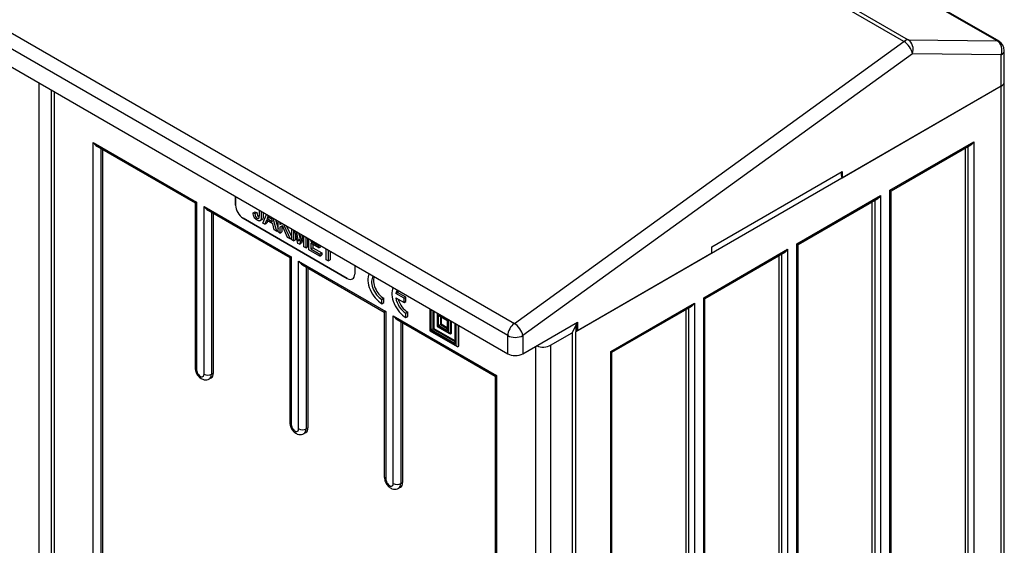
# Model space of a CAD drawing. Units: millimetres. Extents: x 0 to 7325, y 0 to 5111.
# Drawn here: x 5269 to 5642, y 4391 to 4591 of the extents above; entities that cross this region are included whole.
import ezdxf

# ---------------------------------------------------------------- set-up
doc = ezdxf.new("R2010")
doc.units = ezdxf.units.MM
doc.header["$LTSCALE"] = 25
for name, color, linetype in [('BOK_600X250', 7, 'Continuous'), ('DASZEK_SKOŚNY_80', 7, 'Continuous'), ('Default', 7, 'Continuous'), ('DRZWI_PRAWE_260X', 7, 'Continuous')]:
    doc.layers.add(name, color=color, linetype=linetype)

# ---------------------------------------------------------------- blocks, each defined once
blk = doc.blocks.new('SE3')
at = {"layer": 'BOK_600X250', "color": 7, "linetype": 'Continuous', "lineweight": 25}
for p, q in [((5642.48, 4106.06), (5642.48, 4566.97)), ((5641.31, 4565.34), (5479.73, 4472.06)), ((5641.31, 4104.43), (5641.31, 4565.34)), ((5599.06, 4525.84), (5630.88, 4544.21)), ((5630.88, 4544.21), (5630.88, 4113.51)), ((5599.5, 4525.59), (5629.82, 4543.09)), ((5627.7, 4115.35), (5627.7, 4541.87)), ((5628.76, 4114.74), (5628.76, 4542.48)), ((5599.06, 4095.14), (5599.06, 4525.84)), ((5599.06, 4525.84), (5599.5, 4525.59)), ((5599.5, 4096.62), (5599.5, 4525.59)), ((5563.7, 4505.43), (5595.52, 4523.8)), ((5564.14, 4505.18), (5594.46, 4522.68)), ((5592.34, 4094.94), (5592.34, 4521.46)), ((5593.4, 4094.32), (5593.4, 4522.07)), ((5595.52, 4523.8), (5595.52, 4093.1)), ((5528.35, 4485.02), (5560.17, 4503.39)), ((5528.79, 4484.76), (5559.11, 4502.27)), ((5560.17, 4503.39), (5560.17, 4072.69)), ((5563.7, 4074.73), (5563.7, 4505.43)), ((5563.7, 4505.43), (5564.14, 4505.18)), ((5564.14, 4076.21), (5564.14, 4505.18)), ((5556.99, 4074.52), (5556.99, 4501.04)), ((5558.05, 4073.91), (5558.05, 4501.66)), ((5528.35, 4054.32), (5528.35, 4485.02)), ((5528.35, 4485.02), (5528.79, 4484.76)), ((5528.79, 4055.79), (5528.79, 4484.76)), ((5492.99, 4464.61), (5524.81, 4482.98)), ((5493.43, 4464.35), (5523.75, 4481.86)), ((5521.63, 4054.11), (5521.63, 4480.63)), ((5522.69, 4053.5), (5522.69, 4481.24)), ((5524.81, 4482.98), (5524.81, 4052.27)), ((5479.73, 4472.06), (5480.42, 4473.35)), ((5479.73, 4011.14), (5479.73, 4472.06)), ((5492.99, 4033.9), (5492.99, 4464.61)), ((5493.43, 4464.35), (5492.99, 4464.61)), ((5493.43, 4035.38), (5493.43, 4464.35))]:
    blk.add_line(p, q, dxfattribs=at)
for centre, major_axis, start_param, end_param in [((5638.48, 4566.97), (-4, 0), 2.356194, 3.141593), ((5629.82, 4544.83), (-1.06, -1.84), 0.785398, 1.570796), ((5594.46, 4524.41), (-1.06, -1.84), 0.785398, 1.570796), ((5559.11, 4504), (-1.06, -1.84), 0.785398, 1.570796), ((5523.75, 4483.59), (-1.06, -1.84), 0.785398, 1.570796)]:
    blk.add_ellipse(centre, major_axis=major_axis, ratio=0.57735, start_param=start_param, end_param=end_param, dxfattribs=at)
at = {"layer": 'DASZEK_SKOŚNY_80', "color": 7, "linetype": 'Continuous', "lineweight": 25}
for p, q in [((5045.99, 4906.22), (5606.02, 4582.89)), ((5604.38, 4582.27), (5044.35, 4905.6)), ((5639.76, 4582.5), (5079.74, 4905.84)), ((5640.48, 4582.32), (5080.45, 4905.65)), ((4896.37, 4798.61), (5456.4, 4475.27)), ((5453.93, 4470.6), (4893.9, 4793.94)), ((4893.9, 4787.02), (5453.93, 4463.69)), ((5456.4, 4475.27), (5604.38, 4582.27)), ((5606.02, 4582.89), (5639.76, 4582.5)), ((5607.57, 4577.6), (5459.58, 4470.6)), ((5641.31, 4577.22), (5607.57, 4577.6)), ((5641.31, 4565.34), (5641.31, 4577.22)), ((5642.48, 4566.97), (5642.48, 4578.85)), ((5641.31, 4565.34), (5580.85, 4530.44)), ((5531.35, 4504.31), (5580.85, 4532.88)), ((5580.51, 4532.69), (5580.51, 4531.49)), ((5580.85, 4532.88), (5580.85, 4530.44)), ((5531.35, 4501.86), (5531.35, 4504.31)), ((5531.35, 4501.86), (5480.44, 4472.46)), ((5459.58, 4463.69), (5480.44, 4475.73)), ((5480.42, 4475.71), (5480.42, 4472.86)), ((5480.44, 4475.73), (5480.44, 4472.46)), ((5453.93, 4463.69), (5453.93, 4470.6)), ((5459.58, 4470.6), (5459.58, 4463.69))]:
    blk.add_line(p, q, dxfattribs=at)
blk.add_arc((5638.48, 4578.85), 4, 0, 60, dxfattribs=at)
for centre, major_axis, ratio, start_param, end_param in [((5604.74, 4579.24), (2, 3.46), 0.57735, 0.313938, 0.910903), ((5604.74, 4579.24), (2.34, -3.24), 0.500539, 0.730049, 2.300846), ((5604.74, 4579.24), (-0.05, -4), 0.77659, 1.159042, 2.729838), ((5638.48, 4578.85), (-2, -3.46), 0.57735, 3.141593, 3.455531), ((5638.48, 4578.85), (-0.05, -4), 0.77659, 1.159042, 2.729838), ((5638.48, 4578.85), (-4, 0), 0.57735, 2.356194, 3.141593), ((5638.48, 4566.97), (-4, 0), 0.57735, 2.356194, 3.141593), ((5585.51, 4531.49), (5, 0), 0.57735, 3.141593, 3.515474), ((5456.75, 4472.24), (2, 3.46), 0.57735, 0.910903, 2.356194), ((5456.75, 4472.24), (2.34, -3.24), 0.500539, 0.730049, 2.300846), ((5488.96, 4472.86), (8.54, 0), 0.57735, 3.141593, 3.22101), ((5456.75, 4472.24), (4, 0), 0.57735, 3.926991, 5.497787), ((5456.75, 4465.32), (4, 0), 0.57735, 3.926991, 5.497787)]:
    blk.add_ellipse(centre, major_axis=major_axis, ratio=ratio, start_param=start_param, end_param=end_param, dxfattribs=at)
at = {"layer": 'DRZWI_PRAWE_260X', "color": 7, "linetype": 'Continuous', "lineweight": 25}
for p, q in [((5275.97, 4112.05), (5275.97, 4566.43)), ((5280.46, 4563.84), (5280.46, 4110.42)), ((5281.63, 4563.16), (5281.63, 4108.78)), ((5296.48, 4359.46), (5296.48, 4543.98)), ((5296.48, 4543.98), (5335.72, 4521.32)), ((5297.89, 4542.48), (5335.13, 4520.98)), ((5299.3, 4541.67), (5299.3, 4374.55)), ((5300.01, 4541.26), (5300.01, 4376.9)), ((5335.72, 4521.32), (5335.13, 4520.98)), ((5335.13, 4520.98), (5335.13, 4458.45)), ((5335.72, 4521.32), (5335.72, 4457.63)), ((5350.53, 4520.12), (5350.53, 4523.38)), ((5350.53, 4523.38), (5350.53, 4520.12)), ((5338.55, 4456), (5338.55, 4519.68)), ((5338.55, 4519.68), (5371.67, 4500.57)), ((5339.96, 4518.19), (5371.08, 4500.23)), ((5341.38, 4517.38), (5341.38, 4456)), ((5350.53, 4520.12), (5350.53, 4520.12)), ((5357.23, 4517.25), (5357.93, 4517.66)), ((5357.23, 4517.25), (5357.9, 4516.97)), ((5357.9, 4516.97), (5358.6, 4517.38)), ((5357.93, 4517.66), (5358.6, 4517.38)), ((5342.08, 4516.97), (5342.08, 4456.41)), ((5392.95, 4492.36), (5353.36, 4515.22)), ((5353.36, 4515.22), (5353.36, 4515.22)), ((5353.36, 4515.22), (5392.96, 4492.36)), ((5359.79, 4514.22), (5360.67, 4514.72)), ((5360.9, 4513.31), (5362.25, 4516.62)), ((5362.27, 4514.46), (5361.68, 4512.86)), ((5364.62, 4513.11), (5362.27, 4514.46)), ((5362.73, 4514.2), (5362.38, 4513.27)), ((5362.49, 4515.03), (5363.2, 4515.43)), ((5362.49, 4515.03), (5364.38, 4513.94)), ((5363.2, 4515.43), (5364.12, 4514.9)), ((5364.66, 4515.23), (5366.09, 4510.31)), ((5365.65, 4514.66), (5366.67, 4511.16)), ((5366.67, 4509.98), (5366.67, 4514.07)), ((5367.4, 4513.64), (5367.4, 4512.82)), ((5361.68, 4512.86), (5360.9, 4513.31)), ((5361.68, 4512.86), (5362.38, 4513.27)), ((5365.25, 4510.8), (5364.62, 4513.11)), ((5366.09, 4510.31), (5365.25, 4510.8)), ((5366.09, 4510.31), (5366.67, 4510.64)), ((5367.4, 4509.56), (5366.67, 4509.98)), ((5367.4, 4512.82), (5368.1, 4513.23)), ((5367.4, 4512.82), (5368.12, 4513.23)), ((5368.3, 4512.28), (5367.4, 4511.79)), ((5367.4, 4511.79), (5367.4, 4509.56)), ((5367.4, 4509.56), (5368.1, 4509.96)), ((5368.1, 4513.24), (5368.1, 4513.23)), ((5368.1, 4513.23), (5368.11, 4513.23)), ((5368.1, 4512.17), (5368.1, 4509.96)), ((5370.3, 4507.88), (5368.3, 4512.28)), ((5369.06, 4512.68), (5368.83, 4512.56)), ((5368.83, 4512.56), (5371.27, 4507.32)), ((5369.88, 4512.21), (5371.87, 4507.95)), ((5371.87, 4506.98), (5371.87, 4511.06)), ((5372.57, 4510.65), (5372.57, 4506.57)), ((5374.18, 4505.64), (5372.98, 4510.42)), ((5371.27, 4507.32), (5370.3, 4507.88)), ((5371.27, 4507.32), (5371.87, 4507.67)), ((5372.57, 4506.57), (5371.87, 4506.98)), ((5372.57, 4506.57), (5373.28, 4506.98)), ((5373.28, 4509.24), (5373.28, 4506.98)), ((5376.07, 4508.64), (5374.83, 4505.27)), ((5376.47, 4508.2), (5375.53, 4505.67)), ((5376.47, 4504.32), (5376.47, 4508.41)), ((5377.18, 4508), (5377.18, 4503.91)), ((5377.88, 4507.59), (5377.88, 4504.32)), ((5378.39, 4503.21), (5378.39, 4507.3)), ((5379.12, 4506.87), (5379.12, 4506.48)), ((5379.12, 4506.48), (5379.46, 4506.68)), ((5379.12, 4506.48), (5382.2, 4504.71)), ((5374.83, 4505.27), (5374.18, 4505.64)), ((5374.83, 4505.27), (5375.53, 4505.67)), ((5377.18, 4503.91), (5376.47, 4504.32)), ((5377.18, 4503.91), (5377.88, 4504.32)), ((5382.53, 4500.82), (5378.39, 4503.21)), ((5382.2, 4503.96), (5379.12, 4505.73)), ((5379.12, 4505.73), (5379.12, 4503.54)), ((5379.12, 4503.54), (5379.83, 4503.95)), ((5379.12, 4503.54), (5382.53, 4501.57)), ((5379.83, 4505.32), (5379.83, 4503.95)), ((5379.83, 4503.95), (5383.24, 4501.98)), ((5382.2, 4504.71), (5382.53, 4504.91)), ((5382.2, 4504.71), (5382.2, 4503.96)), ((5382.2, 4503.96), (5382.9, 4504.36)), ((5382.9, 4504.69), (5382.9, 4504.36)), ((5384.97, 4499.41), (5384.97, 4503.5)), ((5385.7, 4503.08), (5385.7, 4498.99)), ((5386.4, 4502.67), (5386.4, 4499.4)), ((5371.67, 4500.57), (5371.08, 4500.23)), ((5371.08, 4500.23), (5371.08, 4437.69)), ((5371.67, 4500.57), (5371.67, 4436.88)), ((5374.49, 4435.25), (5374.49, 4498.93)), ((5374.49, 4498.93), (5407.61, 4479.81)), ((5382.53, 4501.57), (5383.24, 4501.98)), ((5382.53, 4501.57), (5382.53, 4500.82)), ((5382.53, 4500.82), (5383.24, 4501.23)), ((5383.24, 4501.98), (5383.24, 4501.23)), ((5385.7, 4498.99), (5384.97, 4499.41)), ((5385.7, 4498.99), (5386.4, 4499.4)), ((5375.91, 4497.44), (5407.02, 4479.47)), ((5377.32, 4496.62), (5377.32, 4435.25)), ((5378.03, 4496.21), (5378.03, 4435.65)), ((5395.78, 4497.26), (5395.78, 4493.99)), ((5392.95, 4492.36), (5392.96, 4492.36)), ((5394.95, 4492.16), (5394.96, 4492.16)), ((5406.08, 4484.37), (5406.79, 4484.78)), ((5406.08, 4482.73), (5406.08, 4484.37)), ((5406.79, 4483.14), (5406.79, 4484.78)), ((5411.39, 4486.61), (5412.09, 4487.02)), ((5414.5, 4484.81), (5411.39, 4486.61)), ((5411.39, 4484.98), (5414.5, 4483.18)), ((5415.21, 4485.22), (5412.09, 4487.02)), ((5414.5, 4484.81), (5415.21, 4485.22)), ((5414.5, 4483.18), (5414.5, 4484.81)), ((5414.5, 4483.18), (5415.21, 4483.59)), ((5415.21, 4483.59), (5415.21, 4485.22)), ((5406.08, 4482.73), (5406.79, 4483.14)), ((5407.61, 4479.81), (5407.02, 4479.47)), ((5407.61, 4479.81), (5407.61, 4416.13)), ((5424.26, 4480.82), (5424.26, 4472.48)), ((5424.4, 4480.73), (5424.4, 4472.57)), ((5424.76, 4472.77), (5424.76, 4480.53)), ((5425.46, 4480.12), (5425.46, 4473.18)), ((5425.82, 4479.91), (5425.82, 4473.38)), ((5407.02, 4479.47), (5407.02, 4416.94)), ((5410.44, 4478.18), (5449.68, 4455.52)), ((5410.44, 4414.49), (5410.44, 4478.18)), ((5411.85, 4476.69), (5449.1, 4455.18)), ((5415.21, 4479.1), (5415.92, 4479.51)), ((5415.21, 4477.47), (5415.21, 4479.1)), ((5415.21, 4477.47), (5415.92, 4477.87)), ((5415.92, 4477.87), (5415.92, 4479.51)), ((5427.09, 4479.18), (5427.09, 4474.11)), ((5427.23, 4479.1), (5427.23, 4474.2)), ((5427.61, 4478.44), (5431.09, 4476.43)), ((5427.61, 4474.42), (5427.61, 4478.44)), ((5427.97, 4478.06), (5430.95, 4476.34)), ((5428.32, 4477.86), (5428.32, 4474.83)), ((5428.67, 4477.66), (5428.67, 4475.03)), ((5431.09, 4476.43), (5430.95, 4476.34)), ((5430.95, 4476.34), (5430.95, 4472.9)), ((5431.09, 4476.43), (5431.09, 4472.41)), ((5431.47, 4471.75), (5431.47, 4476.65)), ((5432.18, 4476.24), (5432.18, 4471.34)), ((5432.54, 4471.55), (5432.54, 4476.04)), ((5413.27, 4475.87), (5413.27, 4414.49)), ((5413.97, 4475.46), (5413.97, 4414.9)), ((5424.26, 4472.48), (5424.4, 4472.57)), ((5424.26, 4472.48), (5434.66, 4466.48)), ((5424.4, 4472.57), (5434.3, 4466.85)), ((5424.76, 4472.77), (5425.46, 4473.18)), ((5433.95, 4467.46), (5424.76, 4472.77)), ((5425.46, 4473.18), (5425.82, 4473.38)), ((5425.46, 4473.18), (5433.8, 4468.36)), ((5425.82, 4473.38), (5433.8, 4468.77)), ((5427.23, 4474.2), (5427.09, 4474.11)), ((5427.09, 4474.11), (5431.83, 4471.38)), ((5427.23, 4474.2), (5431.47, 4471.75)), ((5427.61, 4474.42), (5428.32, 4474.83)), ((5431.09, 4472.41), (5427.61, 4474.42)), ((5428.32, 4474.83), (5428.67, 4475.03)), ((5428.32, 4474.83), (5430.95, 4473.31)), ((5428.67, 4475.03), (5430.95, 4473.72)), ((5433.8, 4475.3), (5433.8, 4467.96)), ((5433.95, 4475.22), (5433.95, 4467.46)), ((5434.3, 4466.85), (5434.3, 4475.02)), ((5435.01, 4474.61), (5435.01, 4466.44)), ((5435.36, 4466.65), (5435.36, 4474.4)), ((5479.92, 4474.89), (5478.32, 4471.65)), ((5479.92, 4474.89), (5479.45, 4475.16)), ((5479.92, 4472.41), (5479.92, 4474.89)), ((5480.16, 4472.86), (5480.16, 4475.57)), ((5432.18, 4471.34), (5432.54, 4471.55)), ((5470.19, 4466.95), (5478.32, 4471.65)), ((5478.32, 4471.65), (5478.32, 4007.88)), ((5435.01, 4466.44), (5435.36, 4466.65)), ((5464.53, 4003.18), (5464.53, 4466.54)), ((5470.19, 4466.95), (5470.19, 4003.18)), ((5340.55, 4454.17), (5341.26, 4454.58)), ((5341.38, 4456), (5342.08, 4456.41)), ((5449.68, 4455.52), (5449.1, 4455.18)), ((5449.1, 4455.18), (5449.1, 4033.73)), ((5449.68, 4455.52), (5449.68, 4031.76)), ((5377.32, 4435.25), (5378.03, 4435.65)), ((5376.49, 4433.41), (5377.2, 4433.82)), ((5412.44, 4412.66), (5413.15, 4413.07)), ((5413.27, 4414.49), (5413.97, 4414.9))]:
    blk.add_line(p, q, dxfattribs=at)
for centre, radius, start, end in [((5349.72, 4520.97), 14.09, 335.0543, 340.201), ((5350.43, 4521.37), 14.09, 335.0543, 337.3111), ((5501.12, 4552.06), 141.95, 194.8616, 195.5784), ((4963.02, 4407.86), 423.16, 13.4591, 13.9732), ((5507.63, 4460.96), 140.61, 160.0324, 161.1669), ((4963.72, 4408.26), 423.16, 13.5912, 13.8408)]:
    blk.add_arc(centre, radius, start, end, dxfattribs=at)
for centre, major_axis, start_param, end_param in [((5297.89, 4544.79), (-1.41, 2.45), 1.570796, 2.356194), ((5339.96, 4520.5), (-1.41, 2.45), 1.570796, 2.356194), ((5353.36, 4518.48), (2, -3.46), 3.926991, 5.497787), ((5353.36, 4518.49), (-2, 3.46), 0.785398, 2.356194), ((5375.91, 4499.75), (-1.41, 2.45), 1.570796, 2.356194), ((5392.95, 4495.62), (-2, 3.46), 2.356194, 3.926991), ((5392.96, 4495.62), (-2, 3.46), 2.356194, 3.141593), ((5406.08, 4488.86), (3.75, -6.5), 3.515474, 5.497787), ((5406.08, 4488.86), (2.75, -4.76), 3.350059, 5.497787), ((5406.79, 4489.27), (2.75, -4.76), 3.554822, 5.497787), ((5415.21, 4483.59), (3.75, -6.5), 3.515474, 5.497787), ((5415.21, 4483.59), (2.75, -4.76), 3.350059, 3.744156), ((5415.92, 4484), (2.75, -4.76), 3.554822, 3.744156), ((5415.21, 4483.59), (2.75, -4.76), 4.109826, 5.497787), ((5415.92, 4484), (2.75, -4.76), 4.299159, 5.497787), ((5411.85, 4479), (1.41, -2.45), 4.712389, 5.497787), ((5427.97, 4478.64), (0.354, -0.612), 4.712389, 5.497787), ((5431.45, 4472.62), (0.354, -0.612), 3.926991, 4.712389), ((5431.83, 4471.95), (0.354, -0.612), 4.712389, 6.283185), ((5434.3, 4467.67), (-0.354, 0.612), 0.785398, 1.570796), ((5434.66, 4467.05), (-0.354, 0.612), 1.570796, 3.141593), ((5467.36, 4468.59), (-4, 0), 0.910726, 2.356194), ((5337.13, 4458.45), (2, 0), 3.141593, 3.926991), ((5337.13, 4456.81), (-1, 1.73), 0.785398, 3.926991), ((5339.96, 4456.81), (-2, 0), 0.785398, 2.356194), ((5338.55, 4457.63), (-2, 3.46), 3.146272, 3.926991), ((5339.26, 4458.04), (-2, 3.46), 3.141593, 3.926991), ((5373.08, 4437.69), (2, 0), 3.141593, 3.926991), ((5373.08, 4436.06), (-1, 1.73), 0.785398, 3.926991), ((5375.91, 4436.06), (-2, 0), 0.785398, 2.356194), ((5374.49, 4436.88), (-2, 3.46), 3.146272, 3.926991), ((5375.2, 4437.29), (-2, 3.46), 3.141593, 3.926991), ((5409.02, 4416.94), (2, 0), 3.141593, 3.926991), ((5409.02, 4415.31), (-1, 1.73), 0.785398, 3.926991), ((5411.85, 4415.31), (-2, 0), 0.785398, 2.356194), ((5410.44, 4416.13), (-2, 3.46), 3.146272, 3.926991), ((5411.15, 4416.53), (-2, 3.46), 3.141593, 3.926991)]:
    blk.add_ellipse(centre, major_axis=major_axis, ratio=0.57735, start_param=start_param, end_param=end_param, dxfattribs=at)
for points, knots in [([(5360.3, 4517.74), (5360.3, 4517.06), (5360.3, 4516.38), (5360.3, 4515.7), (5360.3, 4515.16), (5360.25, 4514.78), (5360.13, 4514.55), (5360.02, 4514.33), (5359.84, 4514.2), (5359.35, 4514.17), (5359.06, 4514.26), (5358.24, 4514.74), (5357.87, 4515.12), (5357.6, 4515.59), (5357.34, 4516.06), (5357.22, 4516.62), (5357.23, 4517.25)], [0.2207851, 0.2207851, 0.2207851, 0.2207851, 0.4130206, 0.4130206, 0.4130206, 0.5331925, 0.5331925, 0.5331925, 0.6252872, 0.6252872, 0.7173819, 0.7173819, 0.8539719, 0.8539719, 0.8539719, 1, 1, 1, 1]), ([(5357.9, 4516.97), (5357.92, 4516.47), (5357.99, 4516.09), (5358.14, 4515.82), (5358.28, 4515.56), (5358.48, 4515.35), (5358.92, 4515.1), (5359.08, 4515.06), (5359.21, 4515.08), (5359.35, 4515.1), (5359.44, 4515.17), (5359.49, 4515.31), (5359.54, 4515.45), (5359.57, 4515.71), (5359.57, 4516.07), (5359.57, 4516.77), (5359.57, 4517.47), (5359.57, 4518.16)], [0, 0, 0, 0, 0.1304489, 0.1304489, 0.1304489, 0.2251852, 0.2251852, 0.2948442, 0.2948442, 0.2948442, 0.3589461, 0.3589461, 0.3589461, 0.4583543, 0.4583543, 0.4583543, 0.7138139, 0.7138139, 0.7138139, 0.7138139]), ([(5358.6, 4517.38), (5358.62, 4516.88), (5358.7, 4516.49), (5358.84, 4516.23), (5358.99, 4515.96), (5359.18, 4515.76), (5359.46, 4515.6), (5359.49, 4515.58), (5359.52, 4515.57)], [0, 0, 0, 0, 0.1304489, 0.1304489, 0.1304489, 0.2251852, 0.2251852, 0.2360707, 0.2360707, 0.2360707, 0.2360707]), ([(5361, 4517.33), (5361, 4516.93), (5361, 4516.52), (5361, 4516.11), (5361, 4515.57), (5360.95, 4515.19), (5360.83, 4514.96), (5360.77, 4514.83), (5360.69, 4514.74), (5360.58, 4514.68)], [0.2974627, 0.2974627, 0.2974627, 0.2974627, 0.4130206, 0.4130206, 0.4130206, 0.5331925, 0.5331925, 0.5331925, 0.5843757, 0.5843757, 0.5843757, 0.5843757]), ([(5335.13, 4458.45), (5335.16, 4458.04), (5335.24, 4457.25), (5335.82, 4455.9), (5336.78, 4454.73), (5337.94, 4453.99), (5339.09, 4453.75), (5340.02, 4453.86), (5340.41, 4454.12), (5340.54, 4454.21)], [0, 0, 0, 0, 0.137816, 0.314284, 0.498587, 0.671914, 0.814469, 0.945697, 1, 1, 1, 1]), ([(5371.08, 4437.69), (5371.11, 4437.29), (5371.18, 4436.5), (5371.77, 4435.15), (5372.73, 4433.98), (5373.88, 4433.23), (5375.04, 4432.99), (5375.96, 4433.11), (5376.35, 4433.37), (5376.48, 4433.46)], [0, 0, 0, 0, 0.137816, 0.314284, 0.498587, 0.671914, 0.814469, 0.945697, 1, 1, 1, 1]), ([(5407.02, 4416.94), (5407.05, 4416.54), (5407.13, 4415.74), (5407.71, 4414.4), (5408.67, 4413.22), (5409.82, 4412.48), (5410.98, 4412.24), (5411.91, 4412.35), (5412.29, 4412.62), (5412.42, 4412.71)], [0, 0, 0, 0, 0.137816, 0.314284, 0.498587, 0.671914, 0.814469, 0.945697, 1, 1, 1, 1])]:
    blk.add_open_spline(points, degree=3, knots=knots, dxfattribs=at)

msp = doc.modelspace()

# ---------------------------------------------------------------- block references
at = {"layer": 'Default'}
msp.add_blockref('SE3', (0, 0), dxfattribs=at)

doc.saveas('drawing.dxf')
